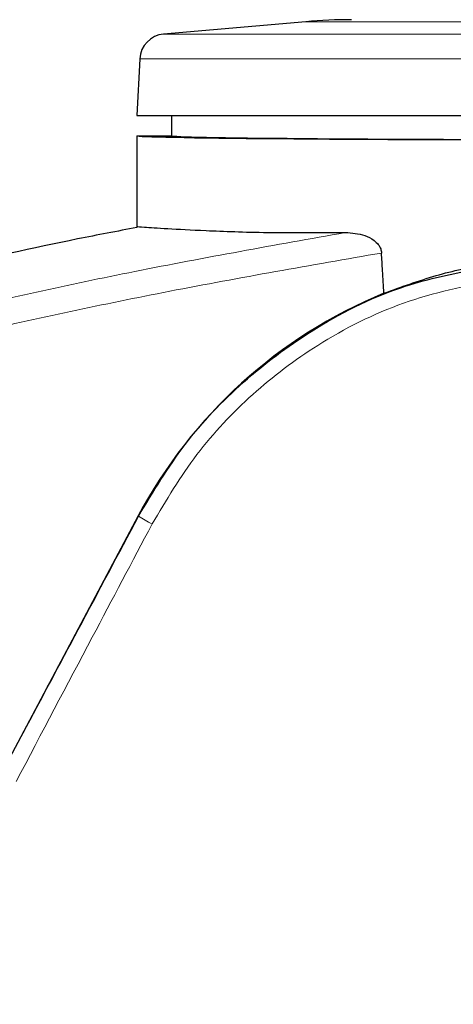
# Model space of a CAD drawing. Units: millimetres. Extents: x 0 to 210, y 0 to 297.
# Drawn here: x 183 to 185, y 202 to 208 of the extents above; entities that cross this region are included whole.
import ezdxf

# ---------------------------------------------------------------- set-up
doc = ezdxf.new("R2010")
doc.units = ezdxf.units.MM
doc.linetypes.add('SLD-Durchgehend', pattern=[0])

msp = doc.modelspace()

# ---------------------------------------------------------------- linework, layer by layer
at = {"color": 7, "linetype": 'SLD-Durchgehend', "lineweight": 25}
for p, q in [((184.4484, 207.8854), (183.6326, 207.814)), ((183.4959, 207.6725), (183.4789, 207.3468)), ((183.4789, 207.3468), (188.9789, 207.3468)), ((183.6789, 207.3468), (183.6789, 207.2318)), ((183.4789, 207.2318), (183.4789, 206.711)), ((183.4789, 207.2318), (183.6789, 207.2318)), ((183.4789, 206.711), (183.4789, 206.7055)), ((183.4873, 205.0519), (182.7323, 203.6312))]:
    msp.add_line(p, q, dxfattribs=at)
at = {"color": 8, "linetype": 'SLD-Durchgehend', "lineweight": 18}
for p, q in [((188.0093, 207.8854), (184.4484, 207.8854)), ((188.8251, 207.814), (183.6326, 207.814)), ((188.9618, 207.6725), (183.4959, 207.6725)), ((183.4893, 205.0509), (183.4873, 205.0519)), ((182.7041, 203.575), (182.8281, 203.8083))]:
    msp.add_line(p, q, dxfattribs=at)
at = {"color": 7, "linetype": 'SLD-Durchgehend', "lineweight": 25}
for centre, radius, start, end in [((184.7098, 204.8968), 3, 90, 95), ((183.6457, 207.6646), 0.15, 95, 177), ((185.9622, 203.7367), 2.8026, 112.3689, 152.013), ((182.2289, 197.9818), 5.15, 87.4982, 36.6504)]:
    msp.add_arc(centre, radius, start, end, dxfattribs=at)
at = {"color": 8, "linetype": 'SLD-Durchgehend', "lineweight": 18}
for centre, radius, start, end in [((183.9013, 205.6787), 0.751, 236.7283, 243.5673), ((182.2289, 197.9818), 5.4419, 90, 38.0948), ((182.2289, 197.9818), 4.9618, 90, 35.6175), ((182.2289, 197.9818), 6.122, 128.11789, 40.8751), ((182.2289, 197.9818), 4.6859, 90.2358, 30.4307), ((182.2289, 197.9818), 4.6589, 90.4143, 30.4307)]:
    msp.add_arc(centre, radius, start, end, dxfattribs=at)
at = {"color": 7, "linetype": 'SLD-Durchgehend', "lineweight": 25}
for centre, major_axis, ratio, start_param, end_param in [((186.2289, 207.2318), (2.75, 0), 0.008727, 3.141593, 6.283185), ((186.2289, 207.2318), (2.55, 0), 0.008727, 3.141593, 6.283185), ((186.1864, 200.6322), (2.589, 4.8707), 0.008192, 1.015891, 2.105669)]:
    msp.add_ellipse(centre, major_axis=major_axis, ratio=ratio, start_param=start_param, end_param=end_param, dxfattribs=at)
for points, knots in [([(183.4799, 206.7057), (183.3666, 206.6841), (182.7377, 206.5641), (181.6077, 206.2799), (180.3388, 205.927), (179.5959, 205.6546), (179.3455, 205.5628)], [0, 0, 0, 0, 0.0805899, 0.4472792, 0.8137268, 1, 1, 1, 1]), ([(183.4789, 206.711), (183.4876, 206.7103), (183.5051, 206.7091), (183.6445, 206.6997), (183.8763, 206.6875), (184.2123, 206.6747), (184.5208, 206.6762), (184.6746, 206.6769)], [0, 0, 0, 0, 0.186812, 0.373806, 0.561019, 0.78129, 1, 1, 1, 1]), ([(184.6746, 206.6769), (184.7121, 206.6745), (184.7687, 206.6709), (184.8328, 206.6391), (184.8628, 206.6107), (184.878, 206.5853), (184.8806, 206.5675), (184.8818, 206.5594)], [0, 0, 0, 0, 0.4593977, 0.6928989, 0.8163417, 0.9165948, 1, 1, 1, 1]), ([(184.8956, 206.3285), (184.893, 206.3716), (184.8884, 206.4486), (184.8838, 206.5255), (184.8818, 206.5594)], [0, 0, 0, 0, 0.56, 1, 1, 1, 1]), ([(184.8956, 206.3285), (184.9936, 206.3642), (185.183, 206.4332), (185.5399, 206.514), (185.8053, 206.5266), (185.9637, 206.5341)], [0, 0, 0, 0, 0.301547, 0.582961, 1, 1, 1, 1]), ([(183.4893, 205.0509), (183.5737, 205.1916), (183.7421, 205.4724), (184.0821, 205.8292), (184.4958, 206.1382), (184.9428, 206.3665), (185.2665, 206.4356), (185.4057, 206.4653)], [0, 0, 0, 0, 0.198118, 0.395361, 0.592193, 0.824688, 1, 1, 1, 1]), ([(182.8281, 203.8083), (182.9333, 204.0061), (183.1537, 204.4204), (183.3741, 204.8345), (183.4893, 205.0509)], [0, 0, 0, 0, 0.4773929, 1, 1, 1, 1])]:
    msp.add_open_spline(points, degree=3, knots=knots, dxfattribs=at)
at = {"color": 8, "linetype": 'SLD-Durchgehend', "lineweight": 18}
for points, knots in [([(184.6746, 206.6769), (184.2719, 206.6051), (183.4918, 206.4661), (182.3634, 206.2186), (181.3056, 205.951), (180.309, 205.6601), (179.275, 205.3163), (178.2095, 204.907), (177.1171, 204.4245), (176.4282, 204.0596), (176.0899, 203.8805)], [0, 0, 0, 0, 0.135282, 0.262078, 0.381976, 0.49611, 0.605368, 0.742283, 0.873444, 1, 1, 1, 1]), ([(184.8818, 206.5594), (184.4766, 206.489), (183.6905, 206.3525), (182.5519, 206.1084), (181.4819, 205.8432), (180.4719, 205.5536), (179.4223, 205.2099), (178.3394, 204.7987), (177.2227, 204.3097), (176.5169, 203.9369), (176.1677, 203.7524)], [0, 0, 0, 0, 0.134118, 0.260215, 0.379699, 0.493611, 0.602798, 0.739788, 0.871252, 1, 1, 1, 1]), ([(183.567, 205.0063), (183.6479, 205.1422), (183.8091, 205.4133), (184.1351, 205.7579), (184.5314, 206.0574), (185.0039, 206.2955), (185.3609, 206.37), (185.5407, 206.4075)], [0, 0, 0, 0, 0.187247, 0.373433, 0.559011, 0.778002, 1, 1, 1, 1]), ([(182.7879, 203.5304), (182.9333, 203.806), (183.193, 204.2981), (183.4527, 204.7899), (183.567, 205.0063)], [0, 0, 0, 0, 0.559985, 1, 1, 1, 1])]:
    msp.add_open_spline(points, degree=3, knots=knots, dxfattribs=at)

doc.saveas('drawing.dxf')
